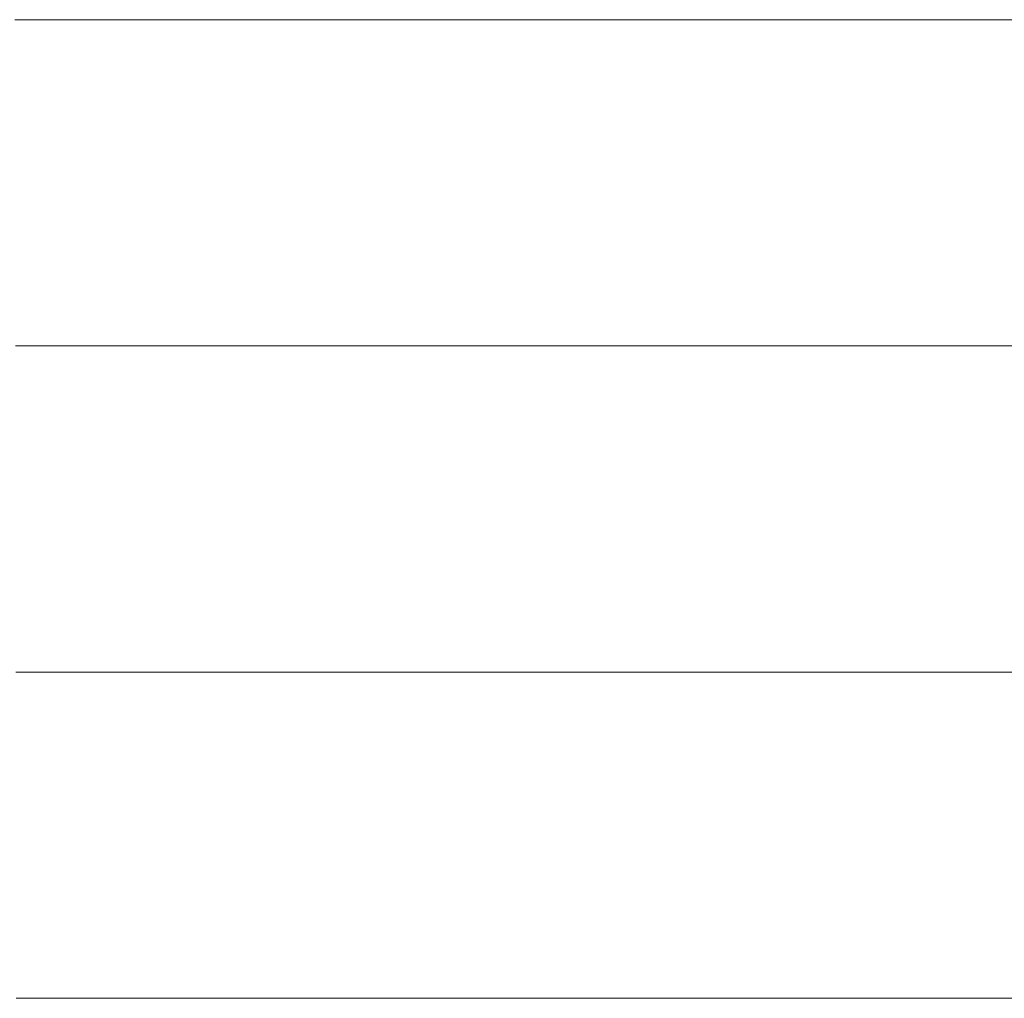
# Model space of a CAD drawing. Units: millimetres. Extents: x 59 to 11996, y 24 to 8424.
# Drawn here: x 8675 to 8696, y 518 to 539 of the extents above; entities that cross this region are included whole.
import ezdxf

# ---------------------------------------------------------------- set-up
doc = ezdxf.new("R2010")
doc.units = ezdxf.units.MM
doc.header["$MEASUREMENT"] = 0
doc.layers.add('(1) Shape lines', color=7, linetype='Continuous', lineweight=35)

# ---------------------------------------------------------------- blocks, each defined once
blk = doc.blocks.new('HATCH_1228_9ef21961-b8ee-4cb4-a0a4-27e082996c90')
at = {"layer": '(1) Shape lines', "color": 0, "lineweight": 9}
for p, q in [((8675.07, 539), (8674.896, 539)), ((8675.07, 532), (8674.906, 532)), ((8675.07, 525), (8674.915, 525)), ((8675.07, 518), (8674.924, 518))]:
    blk.add_line(p, q, dxfattribs=at)
blk = doc.blocks.new('HATCH_1233_1efa5db2-f2cc-4c90-b49c-a758e531522c')
at = {"layer": '(1) Shape lines', "color": 0, "lineweight": 9}
for p, q in [((8675.246, 539), (8675.07, 539)), ((8675.287, 532), (8675.07, 532)), ((8675.328, 525), (8675.07, 525)), ((8675.369, 518), (8675.07, 518))]:
    blk.add_line(p, q, dxfattribs=at)
blk = doc.blocks.new('HATCH_1234_7d18d4da-f06e-4371-9019-aa3dfa07788f')
at = {"layer": '(1) Shape lines', "color": 0, "lineweight": 9}
for p, q in [((8676.002, 539), (8675.246, 539)), ((8676.002, 532), (8675.287, 532)), ((8676.002, 525), (8675.328, 525)), ((8676.002, 518), (8675.369, 518))]:
    blk.add_line(p, q, dxfattribs=at)
blk = doc.blocks.new('HATCH_1239_517f0c8e-d6e2-408b-997a-a03b53953696')
at = {"layer": '(1) Shape lines', "color": 0, "lineweight": 9}
for p, q in [((8676.227, 539), (8676.002, 539)), ((8676.277, 532), (8676.002, 532)), ((8676.326, 525), (8676.002, 525)), ((8676.376, 518), (8676.002, 518))]:
    blk.add_line(p, q, dxfattribs=at)
blk = doc.blocks.new('HATCH_1240_c3759b55-61a9-4529-997e-f02fd8af9ad2')
at = {"layer": '(1) Shape lines', "color": 0, "lineweight": 9}
for p, q in [((8677.129, 539), (8676.227, 539)), ((8677.129, 532), (8676.277, 532)), ((8677.129, 525), (8676.326, 525)), ((8677.129, 518), (8676.376, 518))]:
    blk.add_line(p, q, dxfattribs=at)
blk = doc.blocks.new('HATCH_1245_3e350e23-e7b8-4114-8feb-9b9a32afd05e')
at = {"layer": '(1) Shape lines', "color": 0, "lineweight": 9}
for p, q in [((8677.349, 539), (8677.129, 539)), ((8677.395, 532), (8677.129, 532)), ((8677.441, 525), (8677.129, 525)), ((8677.486, 518), (8677.129, 518))]:
    blk.add_line(p, q, dxfattribs=at)
blk = doc.blocks.new('HATCH_1246_44aaf51b-554c-4322-953b-80244ca6a630')
at = {"layer": '(1) Shape lines', "color": 0, "lineweight": 9}
for p, q in [((8678.168, 539), (8677.349, 539)), ((8678.168, 532), (8677.395, 532)), ((8678.168, 525), (8677.441, 525)), ((8678.168, 518), (8677.486, 518))]:
    blk.add_line(p, q, dxfattribs=at)
blk = doc.blocks.new('HATCH_1251_4b5d0c93-c210-445d-98d4-f9230e8c82f2')
at = {"layer": '(1) Shape lines', "color": 0, "lineweight": 9}
for p, q in [((8678.601, 539), (8678.168, 539)), ((8678.686, 532), (8678.168, 532)), ((8678.771, 525), (8678.168, 525)), ((8678.856, 518), (8678.168, 518))]:
    blk.add_line(p, q, dxfattribs=at)
blk = doc.blocks.new('HATCH_1252_9a26dccb-20d3-4be0-99b4-5d2d8970b574')
at = {"layer": '(1) Shape lines', "color": 0, "lineweight": 9}
for p, q in [((8680.077, 539), (8678.601, 539)), ((8680.077, 532), (8678.686, 532)), ((8680.077, 525), (8678.771, 525)), ((8680.077, 518), (8678.856, 518))]:
    blk.add_line(p, q, dxfattribs=at)
blk = doc.blocks.new('HATCH_1257_77e824c2-20c7-4a7b-bbd9-f8e7ab64c38a')
at = {"layer": '(1) Shape lines', "color": 0, "lineweight": 9}
for p, q in [((8680.139, 539), (8680.077, 539)), ((8680.15, 532), (8680.077, 532)), ((8680.161, 525), (8680.077, 525)), ((8680.172, 518), (8680.077, 518))]:
    blk.add_line(p, q, dxfattribs=at)
blk = doc.blocks.new('HATCH_1258_f30f8e90-7189-4157-a2df-5eb371bb548c')
at = {"layer": '(1) Shape lines', "color": 0, "lineweight": 9}
for p, q in [((8680.331, 539), (8680.139, 539)), ((8680.331, 532), (8680.15, 532)), ((8680.331, 525), (8680.161, 525)), ((8680.331, 518), (8680.172, 518))]:
    blk.add_line(p, q, dxfattribs=at)
blk = doc.blocks.new('HATCH_1263_c7fb1e23-0e8c-48a0-82e6-e04915d878d7')
at = {"layer": '(1) Shape lines', "color": 0, "lineweight": 9}
for p, q in [((8680.684, 539), (8680.331, 539)), ((8680.747, 532), (8680.331, 532)), ((8680.81, 525), (8680.331, 525)), ((8680.872, 518), (8680.331, 518))]:
    blk.add_line(p, q, dxfattribs=at)
blk = doc.blocks.new('HATCH_1264_6e7e25ba-c6ab-4bcf-81e5-1a8275d166c0')
at = {"layer": '(1) Shape lines', "color": 0, "lineweight": 9}
for p, q in [((8681.744, 539), (8680.684, 539)), ((8681.744, 532), (8680.747, 532)), ((8681.744, 525), (8680.81, 525)), ((8681.744, 518), (8680.872, 518))]:
    blk.add_line(p, q, dxfattribs=at)
blk = doc.blocks.new('HATCH_1269_43afd244-832d-40ce-a667-258a76152112')
at = {"layer": '(1) Shape lines', "color": 0, "lineweight": 9}
for p, q in [((8682.072, 539), (8681.744, 539)), ((8682.127, 532), (8681.744, 532)), ((8682.182, 525), (8681.744, 525)), ((8682.237, 518), (8681.744, 518))]:
    blk.add_line(p, q, dxfattribs=at)
blk = doc.blocks.new('HATCH_1270_61190962-e0f8-4303-9fb3-5fb6312f5286')
at = {"layer": '(1) Shape lines', "color": 0, "lineweight": 9}
for p, q in [((8682.981, 539), (8682.072, 539)), ((8682.981, 532), (8682.127, 532)), ((8682.981, 525), (8682.182, 525)), ((8682.981, 518), (8682.237, 518))]:
    blk.add_line(p, q, dxfattribs=at)
blk = doc.blocks.new('HATCH_1275_27253031-25c0-418c-9ed1-ca8994148db3')
at = {"layer": '(1) Shape lines', "color": 0, "lineweight": 9}
for p, q in [((8683.036, 539), (8682.981, 539)), ((8683.045, 532), (8682.981, 532)), ((8683.054, 525), (8682.981, 525)), ((8683.063, 518), (8682.981, 518))]:
    blk.add_line(p, q, dxfattribs=at)
blk = doc.blocks.new('HATCH_1276_a98d73f6-8dd2-44f5-8edf-f83a4a924cae')
at = {"layer": '(1) Shape lines', "color": 0, "lineweight": 9}
for p, q in [((8683.182, 539), (8683.036, 539)), ((8683.182, 532), (8683.045, 532)), ((8683.182, 525), (8683.054, 525)), ((8683.182, 518), (8683.063, 518))]:
    blk.add_line(p, q, dxfattribs=at)
blk = doc.blocks.new('HATCH_1281_8ca8bbce-96cf-41fd-ab7c-973470377494')
at = {"layer": '(1) Shape lines', "color": 0, "lineweight": 9}
for p, q in [((8683.528, 539), (8683.182, 539)), ((8683.583, 532), (8683.182, 532)), ((8683.637, 525), (8683.182, 525)), ((8683.692, 518), (8683.182, 518))]:
    blk.add_line(p, q, dxfattribs=at)
blk = doc.blocks.new('HATCH_1282_6a856eda-9b64-4b72-a383-cc560f885799')
at = {"layer": '(1) Shape lines', "color": 0, "lineweight": 9}
for p, q in [((8684.408, 539), (8683.528, 539)), ((8684.408, 532), (8683.583, 532)), ((8684.408, 525), (8683.637, 525)), ((8684.408, 518), (8683.692, 518))]:
    blk.add_line(p, q, dxfattribs=at)
blk = doc.blocks.new('HATCH_1287_8c655bd1-e585-421e-b4be-263021f42f30')
at = {"layer": '(1) Shape lines', "color": 0, "lineweight": 9}
for p, q in [((8684.601, 539), (8684.408, 539)), ((8684.63, 532), (8684.408, 532)), ((8684.659, 525), (8684.408, 525)), ((8684.688, 518), (8684.408, 518))]:
    blk.add_line(p, q, dxfattribs=at)
blk = doc.blocks.new('HATCH_1288_3627cf50-02ad-483c-b62c-5134ed60b640')
at = {"layer": '(1) Shape lines', "color": 0, "lineweight": 9}
for p, q in [((8685.064, 539), (8684.601, 539)), ((8685.064, 532), (8684.63, 532)), ((8685.064, 525), (8684.659, 525)), ((8685.064, 518), (8684.688, 518))]:
    blk.add_line(p, q, dxfattribs=at)
blk = doc.blocks.new('HATCH_1293_2b081993-00ee-4bd6-945f-1857a409c6cb')
at = {"layer": '(1) Shape lines', "color": 0, "lineweight": 9}
for p, q in [((8685.433, 539), (8685.064, 539)), ((8685.487, 532), (8685.064, 532)), ((8685.541, 525), (8685.064, 525)), ((8685.595, 518), (8685.064, 518))]:
    blk.add_line(p, q, dxfattribs=at)
blk = doc.blocks.new('HATCH_1294_c522d503-3424-45a3-88c7-4fa150a0da18')
at = {"layer": '(1) Shape lines', "color": 0, "lineweight": 9}
for p, q in [((8686.277, 539), (8685.433, 539)), ((8686.277, 532), (8685.487, 532)), ((8686.277, 525), (8685.541, 525)), ((8686.277, 518), (8685.595, 518))]:
    blk.add_line(p, q, dxfattribs=at)
blk = doc.blocks.new('HATCH_1299_3b36a483-58db-4142-8782-7eed27f4001a')
at = {"layer": '(1) Shape lines', "color": 0, "lineweight": 9}
for p, q in [((8686.369, 539), (8686.277, 539)), ((8686.382, 532), (8686.277, 532)), ((8686.395, 525), (8686.277, 525)), ((8686.408, 518), (8686.277, 518))]:
    blk.add_line(p, q, dxfattribs=at)
blk = doc.blocks.new('HATCH_1300_dbfe95af-f39b-43a8-9d29-456291effde2')
at = {"layer": '(1) Shape lines', "color": 0, "lineweight": 9}
for p, q in [((8686.569, 539), (8686.369, 539)), ((8686.569, 532), (8686.382, 532)), ((8686.569, 525), (8686.395, 525)), ((8686.569, 518), (8686.408, 518))]:
    blk.add_line(p, q, dxfattribs=at)
blk = doc.blocks.new('HATCH_1305_7fde78ca-dab7-4b31-843a-37e6f0015203')
at = {"layer": '(1) Shape lines', "color": 0, "lineweight": 9}
for p, q in [((8686.857, 539), (8686.569, 539)), ((8686.897, 532), (8686.569, 532)), ((8686.937, 525), (8686.569, 525)), ((8686.977, 518), (8686.569, 518))]:
    blk.add_line(p, q, dxfattribs=at)
blk = doc.blocks.new('HATCH_1306_ab704c40-3e7d-4922-8c81-553c936ab900')
at = {"layer": '(1) Shape lines', "color": 0, "lineweight": 9}
for p, q in [((8687.468, 539), (8686.857, 539)), ((8687.468, 532), (8686.897, 532)), ((8687.468, 525), (8686.937, 525)), ((8687.468, 518), (8686.977, 518))]:
    blk.add_line(p, q, dxfattribs=at)
blk = doc.blocks.new('HATCH_1311_f7a21b2a-fdec-4054-9fd8-14a77353b663')
at = {"layer": '(1) Shape lines', "color": 0, "lineweight": 9}
for p, q in [((8687.472, 539), (8687.468, 539)), ((8687.473, 532), (8687.468, 532)), ((8687.474, 525), (8687.468, 525)), ((8687.474, 518), (8687.468, 518))]:
    blk.add_line(p, q, dxfattribs=at)
blk = doc.blocks.new('HATCH_1312_c6d4954e-220f-4ff5-a98f-02e27016d887')
at = {"layer": '(1) Shape lines', "color": 0, "lineweight": 9}
for p, q in [((8687.482, 539), (8687.472, 539)), ((8687.482, 532), (8687.473, 532)), ((8687.482, 525), (8687.474, 525)), ((8687.482, 518), (8687.474, 518))]:
    blk.add_line(p, q, dxfattribs=at)
blk = doc.blocks.new('HATCH_1317_e989b0fb-a76c-48db-a392-8344066d57e3')
at = {"layer": '(1) Shape lines', "color": 0, "lineweight": 9}
for p, q in [((8687.583, 539), (8687.482, 539)), ((8687.596, 532), (8687.482, 532)), ((8687.61, 525), (8687.482, 525)), ((8687.623, 518), (8687.482, 518))]:
    blk.add_line(p, q, dxfattribs=at)
blk = doc.blocks.new('HATCH_1318_c3e6ef0a-4aad-4743-8f07-f306a6ba5ab1')
at = {"layer": '(1) Shape lines', "color": 0, "lineweight": 9}
for p, q in [((8687.789, 539), (8687.583, 539)), ((8687.789, 532), (8687.596, 532)), ((8687.789, 525), (8687.61, 525)), ((8687.789, 518), (8687.623, 518))]:
    blk.add_line(p, q, dxfattribs=at)
blk = doc.blocks.new('HATCH_1321_61a6dc91-aabe-4d34-896b-feacd40a5db8')
at = {"layer": '(1) Shape lines', "color": 0, "lineweight": 9}
for p, q in [((8687.891, 539), (8687.789, 539)), ((8687.905, 532), (8687.789, 532)), ((8687.918, 525), (8687.789, 525)), ((8687.932, 518), (8687.789, 518))]:
    blk.add_line(p, q, dxfattribs=at)
blk = doc.blocks.new('HATCH_1322_8d1a343d-a18d-4837-8e98-204b82ab9035')
at = {"layer": '(1) Shape lines', "color": 0, "lineweight": 9}
for p, q in [((8688.097, 539), (8687.891, 539)), ((8688.097, 532), (8687.905, 532)), ((8688.097, 525), (8687.918, 525)), ((8688.097, 518), (8687.932, 518))]:
    blk.add_line(p, q, dxfattribs=at)
blk = doc.blocks.new('HATCH_1325_d79fd057-5875-4ec4-9342-2921687b783c')
at = {"layer": '(1) Shape lines', "color": 0, "lineweight": 9}
for p, q in [((8688.159, 539), (8688.097, 539)), ((8688.167, 532), (8688.097, 532)), ((8688.175, 525), (8688.097, 525)), ((8688.183, 518), (8688.097, 518))]:
    blk.add_line(p, q, dxfattribs=at)
blk = doc.blocks.new('HATCH_1326_893c0cf9-77e2-4d5c-bd51-bbe7ef9a692e')
at = {"layer": '(1) Shape lines', "color": 0, "lineweight": 9}
for p, q in [((8688.281, 539), (8688.159, 539)), ((8688.281, 532), (8688.167, 532)), ((8688.281, 525), (8688.175, 525)), ((8688.281, 518), (8688.183, 518))]:
    blk.add_line(p, q, dxfattribs=at)
blk = doc.blocks.new('HATCH_1327_9e231621-7a89-4297-b172-859cf7ba8e02')
at = {"layer": '(1) Shape lines', "color": 0, "lineweight": 9}
for p, q in [((8696.829, 539), (8688.281, 539)), ((8697.952, 532), (8688.281, 532)), ((8699.074, 525), (8688.281, 525)), ((8700.197, 518), (8688.281, 518))]:
    blk.add_line(p, q, dxfattribs=at)
blk = doc.blocks.new('GROUP_0_5c8b9b76-393f-4339-aacb-efe5e87f34b3')
at = {"layer": '(1) Shape lines', "color": 154, "linetype": 'ByBlock'}
for name in ['HATCH_1294_c522d503-3424-45a3-88c7-4fa150a0da18', 'HATCH_1299_3b36a483-58db-4142-8782-7eed27f4001a', 'HATCH_1300_dbfe95af-f39b-43a8-9d29-456291effde2', 'HATCH_1305_7fde78ca-dab7-4b31-843a-37e6f0015203', 'HATCH_1306_ab704c40-3e7d-4922-8c81-553c936ab900', 'HATCH_1311_f7a21b2a-fdec-4054-9fd8-14a77353b663', 'HATCH_1312_c6d4954e-220f-4ff5-a98f-02e27016d887', 'HATCH_1317_e989b0fb-a76c-48db-a392-8344066d57e3', 'HATCH_1318_c3e6ef0a-4aad-4743-8f07-f306a6ba5ab1', 'HATCH_1321_61a6dc91-aabe-4d34-896b-feacd40a5db8', 'HATCH_1322_8d1a343d-a18d-4837-8e98-204b82ab9035', 'HATCH_1325_d79fd057-5875-4ec4-9342-2921687b783c', 'HATCH_1326_893c0cf9-77e2-4d5c-bd51-bbe7ef9a692e', 'HATCH_1327_9e231621-7a89-4297-b172-859cf7ba8e02', 'HATCH_1270_61190962-e0f8-4303-9fb3-5fb6312f5286', 'HATCH_1275_27253031-25c0-418c-9ed1-ca8994148db3', 'HATCH_1276_a98d73f6-8dd2-44f5-8edf-f83a4a924cae', 'HATCH_1281_8ca8bbce-96cf-41fd-ab7c-973470377494', 'HATCH_1282_6a856eda-9b64-4b72-a383-cc560f885799', 'HATCH_1287_8c655bd1-e585-421e-b4be-263021f42f30', 'HATCH_1288_3627cf50-02ad-483c-b62c-5134ed60b640', 'HATCH_1293_2b081993-00ee-4bd6-945f-1857a409c6cb', 'HATCH_1246_44aaf51b-554c-4322-953b-80244ca6a630', 'HATCH_1251_4b5d0c93-c210-445d-98d4-f9230e8c82f2', 'HATCH_1252_9a26dccb-20d3-4be0-99b4-5d2d8970b574', 'HATCH_1257_77e824c2-20c7-4a7b-bbd9-f8e7ab64c38a', 'HATCH_1258_f30f8e90-7189-4157-a2df-5eb371bb548c', 'HATCH_1263_c7fb1e23-0e8c-48a0-82e6-e04915d878d7', 'HATCH_1264_6e7e25ba-c6ab-4bcf-81e5-1a8275d166c0', 'HATCH_1269_43afd244-832d-40ce-a667-258a76152112', 'HATCH_1228_9ef21961-b8ee-4cb4-a0a4-27e082996c90', 'HATCH_1233_1efa5db2-f2cc-4c90-b49c-a758e531522c', 'HATCH_1234_7d18d4da-f06e-4371-9019-aa3dfa07788f', 'HATCH_1239_517f0c8e-d6e2-408b-997a-a03b53953696', 'HATCH_1240_c3759b55-61a9-4529-997e-f02fd8af9ad2', 'HATCH_1245_3e350e23-e7b8-4114-8feb-9b9a32afd05e']:
    blk.add_blockref(name, (0, 0), dxfattribs=at)

msp = doc.modelspace()

# ---------------------------------------------------------------- block references
at = {"color": 7, "linetype": 'ByBlock'}
msp.add_blockref('GROUP_0_5c8b9b76-393f-4339-aacb-efe5e87f34b3', (0, 0), dxfattribs=at)

doc.saveas('drawing.dxf')
